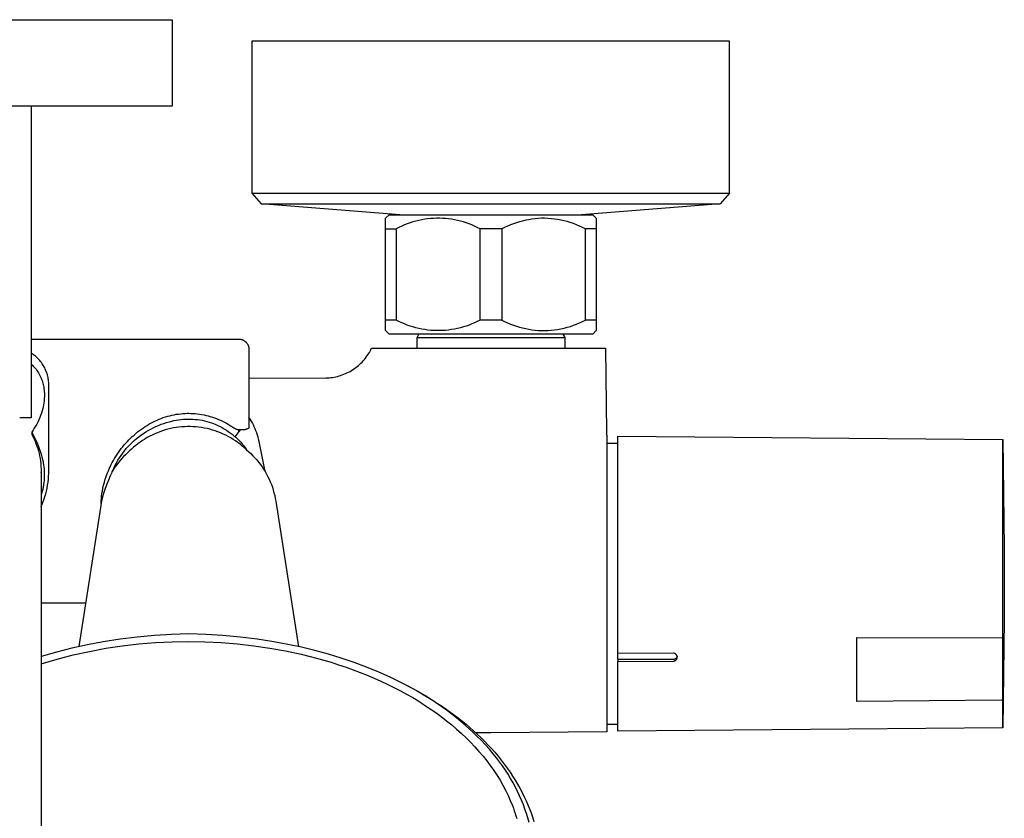
# Model space of a CAD drawing. Units: millimetres. Extents: x -530 to 530, y -1470 to 1469.
# Drawn here: x 390 to 530, y -1111 to -997 of the extents above; entities that cross this region are included whole.
import ezdxf

# ---------------------------------------------------------------- set-up
doc = ezdxf.new("R2010")
doc.units = ezdxf.units.MM
doc.header["$MEASUREMENT"] = 0
doc.layers.add('Default', color=7, linetype='Continuous', true_color=0x000000)

msp = doc.modelspace()

# ---------------------------------------------------------------- linework, layer by layer
at = {"layer": 'Default', "color": 7, "true_color": 0xffffff}
for p, q in [((351.39, -997.49), (411.41, -997.49)), ((411.41, -997.49), (411.41, -1009.81)), ((490.73, -1000.53), (422.73, -1000.53)), ((422.73, -1000.53), (422.73, -1022.2)), ((490.73, -1022.2), (490.73, -1000.53)), ((411.41, -1009.81), (351.39, -1009.81)), ((391.34, -1009.81), (391.34, -1054.15)), ((422.73, -1022.2), (424.06, -1023.69)), ((422.73, -1022.2), (490.73, -1022.2)), ((490.73, -1022.2), (489.4, -1023.69)), ((424.07, -1023.69), (424.06, -1023.69)), ((424.06, -1023.69), (489.4, -1023.69)), ((443.81, -1025.24), (424.07, -1023.69)), ((489.4, -1023.69), (469.66, -1025.24)), ((441.75, -1025.74), (442.25, -1025.24)), ((442.25, -1025.24), (463.7, -1025.24)), ((463.7, -1025.24), (471.25, -1025.24)), ((471.25, -1025.24), (471.75, -1025.74)), ((441.75, -1027.24), (441.75, -1025.74)), ((443.67, -1027.05), (443.29, -1027.24)), ((444.06, -1026.86), (443.67, -1027.05)), ((444.45, -1026.7), (444.06, -1026.86)), ((444.85, -1026.54), (444.45, -1026.7)), ((445.25, -1026.4), (444.85, -1026.54)), ((445.66, -1026.27), (445.25, -1026.4)), ((446.07, -1026.15), (445.66, -1026.27)), ((446.49, -1026.05), (446.07, -1026.15)), ((446.91, -1025.96), (446.49, -1026.05)), ((447.33, -1025.89), (446.91, -1025.96)), ((447.75, -1025.83), (447.33, -1025.89)), ((448.18, -1025.79), (447.75, -1025.83)), ((448.6, -1025.76), (448.18, -1025.79)), ((449.03, -1025.75), (448.6, -1025.76)), ((449.46, -1025.75), (449.03, -1025.75)), ((449.89, -1025.76), (449.46, -1025.75)), ((450.31, -1025.79), (449.89, -1025.76)), ((450.74, -1025.83), (450.31, -1025.79)), ((451.16, -1025.89), (450.74, -1025.83)), ((451.58, -1025.96), (451.16, -1025.89)), ((452, -1026.05), (451.58, -1025.96)), ((452.42, -1026.15), (452, -1026.05)), ((452.83, -1026.27), (452.42, -1026.15)), ((453.24, -1026.4), (452.83, -1026.27)), ((453.64, -1026.54), (453.24, -1026.4)), ((454.04, -1026.7), (453.64, -1026.54)), ((454.43, -1026.86), (454.04, -1026.7)), ((454.82, -1027.05), (454.43, -1026.86)), ((455.2, -1027.24), (454.82, -1027.05)), ((458.7, -1027.04), (458.29, -1027.24)), ((459.11, -1026.86), (458.7, -1027.04)), ((459.53, -1026.69), (459.11, -1026.86)), ((459.95, -1026.53), (459.53, -1026.69)), ((460.38, -1026.38), (459.95, -1026.53)), ((460.82, -1026.25), (460.38, -1026.38)), ((461.26, -1026.14), (460.82, -1026.25)), ((461.7, -1026.04), (461.26, -1026.14)), ((462.14, -1025.95), (461.7, -1026.04)), ((462.59, -1025.88), (462.14, -1025.95)), ((463.04, -1025.82), (462.59, -1025.88)), ((463.49, -1025.78), (463.04, -1025.82)), ((463.94, -1025.75), (463.49, -1025.78)), ((464.4, -1025.75), (463.94, -1025.75)), ((464.87, -1025.77), (464.4, -1025.75)), ((465.33, -1025.81), (464.87, -1025.77)), ((465.79, -1025.86), (465.33, -1025.81)), ((466.25, -1025.93), (465.79, -1025.86)), ((466.71, -1026.02), (466.25, -1025.93)), ((467.16, -1026.12), (466.71, -1026.02)), ((467.61, -1026.23), (467.16, -1026.12)), ((468.05, -1026.36), (467.61, -1026.23)), ((468.5, -1026.51), (468.05, -1026.36)), ((468.93, -1026.67), (468.5, -1026.51)), ((469.36, -1026.85), (468.93, -1026.67)), ((469.78, -1027.04), (469.36, -1026.85)), ((470.2, -1027.24), (469.78, -1027.04)), ((471.75, -1025.74), (471.75, -1040.24)), ((441.75, -1041.74), (441.75, -1027.24)), ((441.75, -1027.24), (443.29, -1027.24)), ((443.29, -1027.24), (443.29, -1040.24)), ((458.29, -1027.24), (455.2, -1027.24)), ((455.2, -1040.24), (455.2, -1027.24)), ((458.29, -1027.24), (458.29, -1040.24)), ((470.2, -1040.24), (470.2, -1027.24)), ((471.75, -1027.24), (470.2, -1027.24)), ((443.29, -1040.24), (441.75, -1040.24)), ((443.67, -1040.44), (443.29, -1040.24)), ((444.06, -1040.62), (443.67, -1040.44)), ((444.45, -1040.79), (444.06, -1040.62)), ((444.85, -1040.95), (444.45, -1040.79)), ((445.25, -1041.09), (444.85, -1040.95)), ((445.66, -1041.22), (445.25, -1041.09)), ((453.24, -1041.09), (452.83, -1041.22)), ((453.64, -1040.95), (453.24, -1041.09)), ((454.04, -1040.79), (453.64, -1040.95)), ((454.43, -1040.62), (454.04, -1040.79)), ((454.82, -1040.44), (454.43, -1040.62)), ((455.2, -1040.24), (454.82, -1040.44)), ((458.29, -1040.24), (455.2, -1040.24)), ((458.29, -1040.24), (458.7, -1040.44)), ((458.7, -1040.44), (459.11, -1040.63)), ((459.11, -1040.63), (459.53, -1040.8)), ((459.53, -1040.8), (459.96, -1040.96)), ((459.96, -1040.96), (460.38, -1041.1)), ((460.38, -1041.1), (460.82, -1041.23)), ((467.61, -1041.26), (468.06, -1041.13)), ((468.06, -1041.13), (468.5, -1040.98)), ((468.5, -1040.98), (468.93, -1040.82)), ((468.93, -1040.82), (469.36, -1040.64)), ((469.36, -1040.64), (469.78, -1040.45)), ((469.78, -1040.45), (470.2, -1040.24)), ((471.75, -1040.24), (470.2, -1040.24)), ((471.75, -1040.24), (471.75, -1041.74)), ((442.25, -1042.24), (441.75, -1041.74)), ((471.25, -1042.24), (442.25, -1042.24)), ((446.07, -1041.34), (445.66, -1041.22)), ((446.49, -1041.44), (446.07, -1041.34)), ((446.25, -1042.72), (446.49, -1042.24)), ((446.91, -1041.52), (446.49, -1041.44)), ((447.33, -1041.6), (446.91, -1041.52)), ((447.75, -1041.66), (447.33, -1041.6)), ((448.18, -1041.7), (447.75, -1041.66)), ((448.6, -1041.73), (448.18, -1041.7)), ((449.03, -1041.74), (448.6, -1041.73)), ((449.46, -1041.74), (449.03, -1041.74)), ((449.89, -1041.73), (449.46, -1041.74)), ((450.31, -1041.7), (449.89, -1041.73)), ((450.74, -1041.66), (450.31, -1041.7)), ((451.16, -1041.6), (450.74, -1041.66)), ((451.58, -1041.52), (451.16, -1041.6)), ((452, -1041.44), (451.58, -1041.52)), ((452.42, -1041.34), (452, -1041.44)), ((452.83, -1041.22), (452.42, -1041.34)), ((460.82, -1041.23), (461.26, -1041.35)), ((461.26, -1041.35), (461.7, -1041.45)), ((461.7, -1041.45), (462.14, -1041.54)), ((462.14, -1041.54), (462.59, -1041.61)), ((462.59, -1041.61), (463.04, -1041.67)), ((463.04, -1041.67), (463.49, -1041.71)), ((463.49, -1041.71), (463.94, -1041.74)), ((463.94, -1041.74), (464.4, -1041.74)), ((464.4, -1041.74), (464.87, -1041.72)), ((464.87, -1041.72), (465.33, -1041.68)), ((465.33, -1041.68), (465.79, -1041.63)), ((465.79, -1041.63), (466.25, -1041.56)), ((466.25, -1041.56), (466.71, -1041.47)), ((466.71, -1041.47), (467.16, -1041.37)), ((467.01, -1042.24), (467.25, -1042.72)), ((467.16, -1041.37), (467.61, -1041.26)), ((471.75, -1041.74), (471.25, -1042.24)), ((391.34, -1042.93), (420.82, -1042.93)), ((420.82, -1042.93), (420.88, -1042.93)), ((420.88, -1042.93), (420.93, -1042.94)), ((420.93, -1042.94), (420.98, -1042.94)), ((420.98, -1042.94), (421.03, -1042.95)), ((421.03, -1042.95), (421.08, -1042.96)), ((421.08, -1042.96), (421.14, -1042.97)), ((421.14, -1042.97), (421.19, -1042.98)), ((421.19, -1042.98), (421.24, -1042.99)), ((421.24, -1042.99), (421.29, -1043.01)), ((421.29, -1043.01), (421.34, -1043.02)), ((421.34, -1043.02), (421.39, -1043.04)), ((421.39, -1043.04), (421.43, -1043.06)), ((421.43, -1043.06), (421.48, -1043.09)), ((421.48, -1043.09), (421.53, -1043.11)), ((421.53, -1043.11), (421.57, -1043.13)), ((421.57, -1043.13), (421.62, -1043.16)), ((421.62, -1043.16), (421.66, -1043.19)), ((421.66, -1043.19), (421.71, -1043.22)), ((421.71, -1043.22), (421.75, -1043.25)), ((421.75, -1043.25), (421.79, -1043.28)), ((421.79, -1043.28), (421.83, -1043.32)), ((421.83, -1043.32), (421.87, -1043.35)), ((421.87, -1043.35), (421.9, -1043.39)), ((421.9, -1043.39), (421.94, -1043.43)), ((421.94, -1043.43), (421.97, -1043.47)), ((421.97, -1043.47), (422.01, -1043.51)), ((422.01, -1043.51), (422.04, -1043.55)), ((422.04, -1043.55), (422.07, -1043.59)), ((422.07, -1043.59), (422.1, -1043.64)), ((422.1, -1043.64), (422.12, -1043.68)), ((422.12, -1043.68), (422.15, -1043.73)), ((422.15, -1043.73), (422.17, -1043.78)), ((422.17, -1043.78), (422.19, -1043.82)), ((422.19, -1043.82), (422.22, -1043.87)), ((422.22, -1043.87), (422.23, -1043.92)), ((422.23, -1043.92), (422.25, -1043.97)), ((446.25, -1044.25), (446.25, -1042.72)), ((446.25, -1042.72), (446.25, -1042.72)), ((446.25, -1042.72), (446.25, -1042.72)), ((446.25, -1042.72), (446.25, -1042.72)), ((446.25, -1042.72), (446.25, -1042.72)), ((446.25, -1042.72), (446.27, -1042.72)), ((446.27, -1042.72), (446.37, -1042.72)), ((446.37, -1042.72), (446.79, -1042.72)), ((446.79, -1042.72), (448.5, -1042.72)), ((448.5, -1042.72), (454.12, -1042.72)), ((454.12, -1042.72), (467.25, -1042.72)), ((467.25, -1042.72), (467.25, -1044.25)), ((391.49, -1045.06), (391.34, -1044.96)), ((391.64, -1045.16), (391.49, -1045.06)), ((391.78, -1045.27), (391.64, -1045.16)), ((391.92, -1045.38), (391.78, -1045.27)), ((422.25, -1043.97), (422.27, -1044.02)), ((422.27, -1044.02), (422.28, -1044.07)), ((422.28, -1044.07), (422.29, -1044.12)), ((422.29, -1044.12), (422.3, -1044.17)), ((422.3, -1044.17), (422.31, -1044.22)), ((422.31, -1044.22), (422.32, -1044.28)), ((422.32, -1044.28), (422.32, -1044.33)), ((422.32, -1044.33), (422.32, -1044.38)), ((422.32, -1044.38), (422.32, -1044.43)), ((422.32, -1044.43), (422.32, -1055.62)), ((439.06, -1045.44), (439.21, -1045.23)), ((439.21, -1045.23), (439.34, -1045.04)), ((439.34, -1045.04), (439.46, -1044.85)), ((439.46, -1044.85), (439.57, -1044.65)), ((439.57, -1044.65), (439.68, -1044.45)), ((439.68, -1044.45), (439.78, -1044.25)), ((439.78, -1044.25), (473.08, -1044.25)), ((473.08, -1044.25), (473.18, -1056.24)), ((391.34, -1046.49), (391.49, -1046.63)), ((391.49, -1046.63), (391.63, -1046.78)), ((392.06, -1045.5), (391.92, -1045.38)), ((392.19, -1045.62), (392.06, -1045.5)), ((392.32, -1045.75), (392.19, -1045.62)), ((392.44, -1045.88), (392.32, -1045.75)), ((392.56, -1046.01), (392.44, -1045.88)), ((392.67, -1046.15), (392.56, -1046.01)), ((392.78, -1046.29), (392.67, -1046.15)), ((392.89, -1046.44), (392.78, -1046.29)), ((392.99, -1046.59), (392.89, -1046.44)), ((393.08, -1046.74), (392.99, -1046.59)), ((393.17, -1046.89), (393.08, -1046.74)), ((437.71, -1046.84), (437.9, -1046.69)), ((437.9, -1046.69), (438.09, -1046.52)), ((438.09, -1046.52), (438.26, -1046.35)), ((438.26, -1046.35), (438.41, -1046.21)), ((438.41, -1046.21), (438.58, -1046.02)), ((438.58, -1046.02), (438.75, -1045.83)), ((438.75, -1045.83), (438.91, -1045.64)), ((438.91, -1045.64), (439.06, -1045.44)), ((391.63, -1046.78), (391.76, -1046.93)), ((391.76, -1046.93), (391.89, -1047.08)), ((391.89, -1047.08), (392.02, -1047.24)), ((392.02, -1047.24), (392.14, -1047.41)), ((392.14, -1047.41), (392.25, -1047.58)), ((392.25, -1047.58), (392.36, -1047.75)), ((392.36, -1047.75), (392.46, -1047.92)), ((392.46, -1047.92), (392.48, -1047.95)), ((392.48, -1047.95), (392.57, -1048.13)), ((392.57, -1048.13), (392.65, -1048.3)), ((393.25, -1047.05), (393.17, -1046.89)), ((393.33, -1047.21), (393.25, -1047.05)), ((393.4, -1047.38), (393.33, -1047.21)), ((393.47, -1047.54), (393.4, -1047.38)), ((393.53, -1047.71), (393.47, -1047.54)), ((393.59, -1047.88), (393.53, -1047.71)), ((393.64, -1048.05), (393.59, -1047.88)), ((393.68, -1048.23), (393.64, -1048.05)), ((435.14, -1048.18), (435.37, -1048.11)), ((435.37, -1048.11), (435.59, -1048.04)), ((435.59, -1048.04), (435.81, -1047.95)), ((435.81, -1047.95), (436.04, -1047.86)), ((436.04, -1047.86), (436.26, -1047.75)), ((436.26, -1047.75), (436.48, -1047.64)), ((436.48, -1047.64), (436.7, -1047.53)), ((436.7, -1047.53), (436.91, -1047.41)), ((436.91, -1047.41), (437.11, -1047.28)), ((437.11, -1047.28), (437.32, -1047.14)), ((437.32, -1047.14), (437.52, -1046.99)), ((437.52, -1046.99), (437.71, -1046.84)), ((392.65, -1048.3), (392.73, -1048.48)), ((392.73, -1048.48), (392.8, -1048.65)), ((392.8, -1048.65), (392.87, -1048.84)), ((392.87, -1048.84), (392.93, -1049.02)), ((392.93, -1049.02), (392.98, -1049.2)), ((392.98, -1049.2), (393.03, -1049.39)), ((393.03, -1049.39), (393.07, -1049.58)), ((393.72, -1048.4), (393.68, -1048.23)), ((393.76, -1048.58), (393.72, -1048.4)), ((393.78, -1048.76), (393.76, -1048.58)), ((393.8, -1048.93), (393.78, -1048.76)), ((393.82, -1049.11), (393.8, -1048.93)), ((393.83, -1049.29), (393.82, -1049.11)), ((393.82, -1049.65), (393.83, -1049.47)), ((393.83, -1049.47), (393.83, -1049.29)), ((422.32, -1048.43), (433.08, -1048.48)), ((433.08, -1048.48), (433.3, -1048.47)), ((433.3, -1048.47), (433.53, -1048.46)), ((433.53, -1048.46), (433.75, -1048.45)), ((433.75, -1048.45), (433.98, -1048.42)), ((433.98, -1048.42), (434.21, -1048.39)), ((434.21, -1048.39), (434.44, -1048.35)), ((434.44, -1048.35), (434.67, -1048.3)), ((434.67, -1048.3), (434.91, -1048.25)), ((434.91, -1048.25), (435.14, -1048.18)), ((393.07, -1049.58), (393.11, -1049.8)), ((393.11, -1049.8), (393.14, -1050.02)), ((393.14, -1050.02), (393.17, -1050.24)), ((393.17, -1050.24), (393.19, -1050.46)), ((393.19, -1050.46), (393.2, -1050.68)), ((393.2, -1050.68), (393.2, -1050.9)), ((393.2, -1050.9), (393.2, -1051.12)), ((393.82, -1061.62), (393.82, -1049.65)), ((393.08, -1052.3), (393.02, -1052.56)), ((393.12, -1052.04), (393.08, -1052.3)), ((393.15, -1051.78), (393.12, -1052.04)), ((393.18, -1051.56), (393.15, -1051.78)), ((393.19, -1051.34), (393.18, -1051.56)), ((393.2, -1051.12), (393.19, -1051.34)), ((392.77, -1053.47), (392.66, -1053.79)), ((392.88, -1053.15), (392.77, -1053.47)), ((392.97, -1052.82), (392.88, -1053.15)), ((393.02, -1052.56), (392.97, -1052.82)), ((411.36, -1053.77), (411.67, -1053.7)), ((411.67, -1053.7), (411.98, -1053.64)), ((411.98, -1053.64), (412.29, -1053.6)), ((412.29, -1053.6), (412.61, -1053.56)), ((412.61, -1053.56), (412.92, -1053.53)), ((412.92, -1053.53), (413.24, -1053.51)), ((413.24, -1053.51), (413.51, -1053.5)), ((413.51, -1053.5), (413.78, -1053.5)), ((413.78, -1053.5), (414.05, -1053.51)), ((414.05, -1053.51), (414.32, -1053.52)), ((414.32, -1053.52), (414.64, -1053.54)), ((414.64, -1053.54), (414.97, -1053.57)), ((414.97, -1053.57), (415.29, -1053.62)), ((415.29, -1053.62), (415.62, -1053.67)), ((415.62, -1053.67), (415.92, -1053.73)), ((415.92, -1053.73), (416.22, -1053.8)), ((391.34, -1054.15), (389.69, -1054.15)), ((392.11, -1055.04), (391.95, -1055.34)), ((392.26, -1054.74), (392.11, -1055.04)), ((392.41, -1054.43), (392.26, -1054.74)), ((392.54, -1054.11), (392.41, -1054.43)), ((392.66, -1053.79), (392.54, -1054.11)), ((407.82, -1055.22), (408.09, -1055.05)), ((408.09, -1055.05), (408.37, -1054.9)), ((408.37, -1054.9), (408.65, -1054.75)), ((408.65, -1054.75), (408.94, -1054.61)), ((408.94, -1054.61), (409.24, -1054.47)), ((409.24, -1054.47), (409.53, -1054.35)), ((409.44, -1055.22), (409.82, -1055.07)), ((409.53, -1054.35), (409.83, -1054.23)), ((409.82, -1055.07), (410.21, -1054.94)), ((409.83, -1054.23), (410.13, -1054.12)), ((410.13, -1054.12), (410.44, -1054.02)), ((410.21, -1054.94), (410.6, -1054.82)), ((410.44, -1054.02), (410.75, -1053.92)), ((410.6, -1054.82), (410.99, -1054.71)), ((410.75, -1053.92), (411.05, -1053.84)), ((410.99, -1054.71), (411.32, -1054.62)), ((411.05, -1053.84), (411.36, -1053.77)), ((411.32, -1054.62), (411.65, -1054.54)), ((411.65, -1054.54), (411.98, -1054.48)), ((411.98, -1054.48), (412.31, -1054.42)), ((412.31, -1054.42), (412.64, -1054.38)), ((412.64, -1054.38), (412.98, -1054.34)), ((412.98, -1054.34), (413.32, -1054.32)), ((413.32, -1054.32), (413.66, -1054.32)), ((413.66, -1054.32), (413.99, -1054.32)), ((413.99, -1054.32), (414.33, -1054.33)), ((414.33, -1054.33), (414.67, -1054.36)), ((414.67, -1054.36), (415, -1054.39)), ((415, -1054.39), (415.34, -1054.44)), ((415.34, -1054.44), (415.67, -1054.5)), ((415.67, -1054.5), (416, -1054.57)), ((416, -1054.57), (416.33, -1054.66)), ((416.22, -1053.8), (416.51, -1053.87)), ((416.33, -1054.66), (416.65, -1054.75)), ((416.51, -1053.87), (416.81, -1053.95)), ((416.65, -1054.75), (416.97, -1054.85)), ((416.81, -1053.95), (417.11, -1054.05)), ((416.97, -1054.85), (417.29, -1054.97)), ((417.11, -1054.05), (417.41, -1054.15)), ((417.29, -1054.97), (417.6, -1055.1)), ((417.41, -1054.15), (417.7, -1054.26)), ((417.6, -1055.1), (417.91, -1055.23)), ((417.7, -1054.26), (418, -1054.38)), ((418, -1054.38), (418.28, -1054.5)), ((418.28, -1054.5), (418.56, -1054.63)), ((418.56, -1054.63), (418.84, -1054.77)), ((418.84, -1054.77), (419.11, -1054.91)), ((419.11, -1054.91), (419.38, -1055.07)), ((419.38, -1055.07), (419.64, -1055.22)), ((422.49, -1054.32), (422.32, -1054.05)), ((422.65, -1054.58), (422.49, -1054.32)), ((422.81, -1054.86), (422.65, -1054.58)), ((422.95, -1055.14), (422.81, -1054.86)), ((423.08, -1055.42), (422.95, -1055.14)), ((391.59, -1055.92), (391.4, -1056.2)), ((391.4, -1056.2), (391.61, -1056.57)), ((391.4, -1056.2), (391.4, -1056.49)), ((391.4, -1056.49), (391.57, -1056.82)), ((391.77, -1055.63), (391.59, -1055.92)), ((391.95, -1055.34), (391.77, -1055.63)), ((405.96, -1056.59), (406.21, -1056.38)), ((406.21, -1056.38), (406.47, -1056.16)), ((406.47, -1056.16), (406.74, -1055.95)), ((406.74, -1055.95), (407.01, -1055.75)), ((406.95, -1056.6), (407.29, -1056.37)), ((407.01, -1055.75), (407.29, -1055.56)), ((407.29, -1055.56), (407.55, -1055.38)), ((407.29, -1056.37), (407.63, -1056.14)), ((407.55, -1055.38), (407.82, -1055.22)), ((407.63, -1056.14), (407.98, -1055.93)), ((407.98, -1055.93), (408.34, -1055.74)), ((408.34, -1055.74), (408.7, -1055.55)), ((408.91, -1056.42), (408.55, -1056.59)), ((408.7, -1055.55), (409.07, -1055.38)), ((409.28, -1056.26), (408.91, -1056.42)), ((409.07, -1055.38), (409.44, -1055.22)), ((409.65, -1056.12), (409.28, -1056.26)), ((410.03, -1055.99), (409.65, -1056.12)), ((410.41, -1055.87), (410.03, -1055.99)), ((410.79, -1055.76), (410.41, -1055.87)), ((411.18, -1055.67), (410.79, -1055.76)), ((411.57, -1055.59), (411.18, -1055.67)), ((411.96, -1055.53), (411.57, -1055.59)), ((412.36, -1055.48), (411.96, -1055.53)), ((412.76, -1055.44), (412.36, -1055.48)), ((413.15, -1055.41), (412.76, -1055.44)), ((413.55, -1055.4), (413.15, -1055.41)), ((413.95, -1055.4), (413.55, -1055.4)), ((414.35, -1055.41), (413.95, -1055.4)), ((414.75, -1055.44), (414.35, -1055.41)), ((415.15, -1055.48), (414.75, -1055.44)), ((415.55, -1055.53), (415.15, -1055.48)), ((415.95, -1055.6), (415.55, -1055.53)), ((416.35, -1055.68), (415.95, -1055.6)), ((416.74, -1055.78), (416.35, -1055.68)), ((417.13, -1055.88), (416.74, -1055.78)), ((417.52, -1056.01), (417.13, -1055.88)), ((417.9, -1056.14), (417.52, -1056.01)), ((418.27, -1056.29), (417.9, -1056.14)), ((417.91, -1055.23), (418.22, -1055.38)), ((418.22, -1055.38), (418.52, -1055.54)), ((418.64, -1056.45), (418.27, -1056.29)), ((418.52, -1055.54), (418.81, -1055.7)), ((419.01, -1056.62), (418.64, -1056.45)), ((418.81, -1055.7), (419.1, -1055.88)), ((419.1, -1055.88), (419.38, -1056.07)), ((419.38, -1056.07), (419.65, -1056.27)), ((419.64, -1055.22), (419.9, -1055.39)), ((419.65, -1056.27), (419.92, -1056.47)), ((419.9, -1055.39), (420.16, -1055.56)), ((419.92, -1056.47), (420.18, -1056.69)), ((420.16, -1055.56), (420.21, -1055.59)), ((420.21, -1055.59), (420.25, -1055.62)), ((420.25, -1055.62), (420.3, -1055.65)), ((420.3, -1055.65), (420.35, -1055.67)), ((420.35, -1055.67), (420.4, -1055.7)), ((420.36, -1056.85), (420.92, -1056.07)), ((420.4, -1055.7), (420.45, -1055.72)), ((420.45, -1055.72), (420.5, -1055.74)), ((420.5, -1055.74), (420.55, -1055.76)), ((420.55, -1055.76), (420.61, -1055.78)), ((420.61, -1055.78), (420.66, -1055.79)), ((420.66, -1055.79), (420.72, -1055.81)), ((420.72, -1055.81), (420.77, -1055.82)), ((420.77, -1055.82), (420.82, -1055.83)), ((420.88, -1055.83), (420.82, -1055.83)), ((420.82, -1055.83), (420.83, -1056.2)), ((420.95, -1055.84), (420.88, -1055.83)), ((420.92, -1056.07), (421.11, -1055.84)), ((421.01, -1055.84), (420.95, -1055.84)), ((421.07, -1055.84), (421.01, -1055.84)), ((421.13, -1055.84), (421.07, -1055.84)), ((421.19, -1055.85), (421.13, -1055.84)), ((421.26, -1055.86), (421.19, -1055.85)), ((421.32, -1055.86), (421.26, -1055.86)), ((421.39, -1055.86), (421.32, -1055.86)), ((421.45, -1055.86), (421.39, -1055.86)), ((421.52, -1055.86), (421.45, -1055.86)), ((421.58, -1055.85), (421.52, -1055.86)), ((421.65, -1055.84), (421.58, -1055.85)), ((421.71, -1055.83), (421.65, -1055.84)), ((421.78, -1055.82), (421.71, -1055.83)), ((421.84, -1055.81), (421.78, -1055.82)), ((421.9, -1055.79), (421.84, -1055.81)), ((421.96, -1055.77), (421.9, -1055.79)), ((422.03, -1055.75), (421.96, -1055.77)), ((422.09, -1055.73), (422.03, -1055.75)), ((422.15, -1055.71), (422.09, -1055.73)), ((422.21, -1055.68), (422.15, -1055.71)), ((422.27, -1055.65), (422.21, -1055.68)), ((422.32, -1055.62), (422.27, -1055.65)), ((423.21, -1055.71), (423.08, -1055.42)), ((423.32, -1056), (423.21, -1055.71)), ((423.43, -1056.29), (423.32, -1056)), ((423.52, -1056.59), (423.43, -1056.29)), ((473.18, -1056.24), (473.19, -1056.37)), ((473.19, -1056.37), (473.19, -1056.5)), ((473.19, -1056.5), (473.25, -1056.67)), ((391.57, -1056.82), (391.73, -1057.15)), ((391.61, -1056.57), (391.81, -1056.94)), ((391.73, -1057.15), (391.87, -1057.48)), ((391.81, -1056.94), (392, -1057.32)), ((391.87, -1057.48), (392.01, -1057.82)), ((392, -1057.32), (392.17, -1057.71)), ((392.01, -1057.82), (392.13, -1058.16)), ((392.17, -1057.71), (392.34, -1058.1)), ((404.58, -1058), (404.79, -1057.75)), ((404.79, -1057.75), (405.01, -1057.52)), ((405.01, -1057.52), (405.24, -1057.28)), ((405.13, -1058.22), (405.41, -1057.93)), ((405.24, -1057.28), (405.47, -1057.05)), ((405.41, -1057.93), (405.7, -1057.64)), ((405.47, -1057.05), (405.71, -1056.82)), ((405.7, -1057.64), (406, -1057.36)), ((405.71, -1056.82), (405.96, -1056.59)), ((406, -1057.36), (406.31, -1057.1)), ((406.52, -1057.84), (406.2, -1058.09)), ((406.31, -1057.1), (406.63, -1056.84)), ((406.84, -1057.6), (406.52, -1057.84)), ((406.63, -1056.84), (406.95, -1056.6)), ((407.17, -1057.38), (406.84, -1057.6)), ((407.5, -1057.16), (407.17, -1057.38)), ((407.84, -1056.96), (407.5, -1057.16)), ((408.19, -1056.77), (407.84, -1056.96)), ((408.55, -1056.59), (408.19, -1056.77)), ((419.37, -1056.8), (419.01, -1056.62)), ((419.72, -1057), (419.37, -1056.8)), ((420.07, -1057.21), (419.72, -1057)), ((420.4, -1057.43), (420.07, -1057.21)), ((420.18, -1056.69), (420.43, -1056.91)), ((420.73, -1057.66), (420.4, -1057.43)), ((420.43, -1056.91), (420.68, -1057.14)), ((420.68, -1057.14), (420.92, -1057.38)), ((421.06, -1057.91), (420.73, -1057.66)), ((420.92, -1057.38), (421.15, -1057.63)), ((421.37, -1058.16), (421.06, -1057.91)), ((421.15, -1057.63), (421.37, -1057.89)), ((421.37, -1057.89), (421.58, -1058.15)), ((423.61, -1056.89), (423.52, -1056.59)), ((423.69, -1057.2), (423.61, -1056.89)), ((423.75, -1057.5), (423.69, -1057.2)), ((424.61, -1061.78), (423.75, -1057.5)), ((473.25, -1056.67), (473.25, -1098.83)), ((473.25, -1057.75), (474.83, -1057.75)), ((474.83, -1087.68), (474.83, -1056.75)), ((474.83, -1056.75), (529.62, -1057.23)), ((529.62, -1098.27), (529.62, -1057.23)), ((529.62, -1057.23), (529.82, -1072.65)), ((392.13, -1058.16), (392.25, -1058.51)), ((392.25, -1058.51), (392.35, -1058.86)), ((392.34, -1058.1), (392.48, -1058.49)), ((392.35, -1058.86), (392.44, -1059.21)), ((392.44, -1059.21), (392.52, -1059.57)), ((392.48, -1058.49), (392.62, -1058.89)), ((392.62, -1058.89), (392.75, -1059.3)), ((392.75, -1059.3), (392.86, -1059.7)), ((403.38, -1059.63), (403.56, -1059.35)), ((403.56, -1059.35), (403.75, -1059.08)), ((403.75, -1059.08), (403.94, -1058.81)), ((403.94, -1058.81), (404.15, -1058.53)), ((404.11, -1059.49), (404.35, -1059.16)), ((404.15, -1058.53), (404.37, -1058.25)), ((404.35, -1059.16), (404.6, -1058.84)), ((404.37, -1058.25), (404.58, -1058)), ((404.6, -1058.84), (404.86, -1058.53)), ((405.02, -1059.12), (404.74, -1059.39)), ((404.86, -1058.53), (405.13, -1058.22)), ((405.31, -1058.86), (405.02, -1059.12)), ((405.6, -1058.61), (405.31, -1058.86)), ((405.9, -1058.34), (405.6, -1058.61)), ((406.2, -1058.09), (405.9, -1058.34)), ((421.68, -1058.43), (421.37, -1058.16)), ((421.58, -1058.15), (421.78, -1058.42)), ((421.97, -1058.7), (421.68, -1058.43)), ((421.78, -1058.42), (421.97, -1058.7)), ((421.97, -1058.7), (422.28, -1058.97)), ((422.28, -1058.97), (422.58, -1059.24)), ((422.58, -1059.24), (422.88, -1059.53)), ((392.52, -1059.57), (392.58, -1059.93)), ((392.58, -1059.93), (392.64, -1060.29)), ((392.64, -1060.29), (392.68, -1060.65)), ((392.68, -1060.65), (392.71, -1061.02)), ((392.86, -1059.7), (392.95, -1060.12)), ((392.95, -1060.12), (392.96, -1060.15)), ((392.96, -1060.15), (393.03, -1060.49)), ((393.03, -1060.49), (393.08, -1060.81)), ((402.66, -1060.9), (402.86, -1060.52)), ((402.86, -1060.52), (403.03, -1060.22)), ((403.03, -1060.22), (403.2, -1059.92)), ((403.2, -1059.92), (403.38, -1059.63)), ((403.28, -1060.89), (403.47, -1060.53)), ((403.47, -1060.53), (403.67, -1060.18)), ((403.7, -1060.56), (403.47, -1060.87)), ((403.67, -1060.18), (403.89, -1059.83)), ((403.95, -1060.25), (403.7, -1060.56)), ((403.89, -1059.83), (404.11, -1059.49)), ((404.2, -1059.96), (403.95, -1060.25)), ((404.46, -1059.67), (404.2, -1059.96)), ((404.74, -1059.39), (404.46, -1059.67)), ((422.88, -1059.53), (423.16, -1059.83)), ((423.16, -1059.83), (423.43, -1060.14)), ((423.43, -1060.14), (423.69, -1060.45)), ((423.69, -1060.45), (423.94, -1060.78)), ((392.71, -1061.02), (392.73, -1061.38)), ((392.73, -1061.38), (392.73, -1061.75)), ((392.73, -1061.75), (392.73, -1327.29)), ((392.73, -1061.94), (392.73, -1061.89)), ((393.08, -1060.81), (393.12, -1061.13)), ((393.12, -1061.13), (393.16, -1061.45)), ((393.16, -1061.45), (393.18, -1061.77)), ((393.18, -1061.77), (393.19, -1062.09)), ((393.19, -1062.09), (393.19, -1062.41)), ((393.8, -1062.47), (393.82, -1062.04)), ((393.82, -1062.04), (393.82, -1061.62)), ((402, -1062.48), (402.14, -1062.08)), ((402.14, -1062.08), (402.31, -1061.68)), ((402.31, -1061.68), (402.48, -1061.29)), ((402.48, -1061.29), (402.66, -1060.9)), ((402.83, -1061.84), (402.56, -1062.42)), ((403.03, -1061.51), (402.83, -1061.84)), ((402.83, -1061.84), (402.97, -1061.52)), ((402.97, -1061.52), (403.12, -1061.21)), ((403.24, -1061.18), (403.03, -1061.51)), ((403.12, -1061.21), (403.28, -1060.89)), ((403.47, -1060.87), (403.24, -1061.18)), ((423.94, -1060.78), (424.18, -1061.11)), ((424.18, -1061.11), (424.4, -1061.45)), ((424.4, -1061.45), (424.62, -1061.8)), ((424.62, -1061.8), (424.82, -1062.16)), ((424.82, -1062.16), (425.01, -1062.52)), ((393.13, -1063.37), (393.08, -1063.69)), ((393.16, -1063.05), (393.13, -1063.37)), ((393.18, -1062.73), (393.16, -1063.05)), ((393.19, -1062.41), (393.18, -1062.73)), ((393.66, -1063.73), (393.72, -1063.31)), ((393.72, -1063.31), (393.77, -1062.89)), ((393.77, -1062.89), (393.8, -1062.47)), ((401.63, -1063.72), (401.74, -1063.3)), ((401.74, -1063.3), (401.86, -1062.89)), ((401.86, -1062.89), (402, -1062.48)), ((402.31, -1063), (402.08, -1063.59)), ((402.56, -1062.42), (402.31, -1063)), ((425.01, -1062.52), (425.19, -1062.89)), ((425.19, -1062.89), (425.36, -1063.26)), ((425.36, -1063.26), (425.51, -1063.64)), ((392.8, -1064.95), (392.73, -1065.15)), ((392.86, -1064.76), (392.8, -1064.95)), ((392.91, -1064.56), (392.86, -1064.76)), ((392.97, -1064.32), (392.91, -1064.56)), ((393.03, -1064.01), (392.97, -1064.32)), ((393.08, -1063.69), (393.03, -1064.01)), ((393.29, -1065.32), (393.4, -1064.94)), ((393.4, -1064.94), (393.49, -1064.56)), ((393.49, -1064.56), (393.58, -1064.15)), ((393.58, -1064.15), (393.66, -1063.73)), ((401.35, -1065.27), (401.4, -1064.91)), ((401.4, -1064.91), (401.46, -1064.56)), ((401.46, -1064.56), (401.54, -1064.14)), ((401.67, -1064.79), (401.49, -1065.4)), ((401.54, -1064.14), (401.63, -1063.72)), ((401.86, -1064.19), (401.67, -1064.79)), ((402.08, -1063.59), (401.86, -1064.19)), ((425.51, -1063.64), (425.65, -1064.03)), ((425.65, -1064.03), (425.77, -1064.42)), ((425.77, -1064.42), (425.88, -1064.81)), ((425.88, -1064.81), (425.98, -1065.21)), ((392.89, -1066.42), (393.03, -1066.06)), ((393.03, -1066.06), (393.17, -1065.69)), ((393.17, -1065.69), (393.29, -1065.32)), ((401.33, -1066.01), (398.12, -1086.7)), ((401.28, -1066.33), (401.3, -1065.97)), ((401.3, -1065.97), (401.32, -1065.62)), ((401.32, -1065.62), (401.35, -1065.27)), ((401.49, -1065.4), (401.33, -1066.01)), ((425.98, -1065.21), (426.07, -1065.61)), ((426.07, -1065.61), (426.14, -1066.01)), ((426.14, -1066.01), (429.35, -1086.71)), ((392.73, -1066.78), (392.89, -1066.42)), ((529.82, -1072.65), (529.82, -1082.85)), ((399.08, -1080.53), (392.73, -1080.53)), ((529.82, -1082.85), (529.62, -1098.27)), ((404, -1085.65), (401.59, -1086.04)), ((406.42, -1085.34), (404, -1085.65)), ((408.86, -1085.11), (406.42, -1085.34)), ((411.29, -1084.97), (408.86, -1085.11)), ((413.74, -1084.9), (411.29, -1084.97)), ((411.37, -1086.01), (413.74, -1085.97)), ((416.18, -1084.97), (413.74, -1084.9)), ((413.74, -1085.97), (416.06, -1086.01)), ((418.61, -1085.11), (416.18, -1084.97)), ((421.05, -1085.34), (418.61, -1085.11)), ((423.47, -1085.65), (421.05, -1085.34)), ((425.88, -1086.04), (423.47, -1085.65)), ((508.83, -1094.5), (508.83, -1085.39)), ((508.83, -1085.39), (529.62, -1085.47)), ((397.13, -1086.93), (394.92, -1087.48)), ((399.35, -1086.45), (397.13, -1086.93)), ((397.3, -1087.89), (399.61, -1087.38)), ((401.59, -1086.04), (399.35, -1086.45)), ((399.61, -1087.38), (401.94, -1086.94)), ((401.94, -1086.94), (404.29, -1086.59)), ((404.29, -1086.59), (406.64, -1086.31)), ((406.64, -1086.31), (409, -1086.12)), ((409, -1086.12), (411.37, -1086.01)), ((416.06, -1086.01), (418.38, -1086.12)), ((418.38, -1086.12), (420.69, -1086.31)), ((420.69, -1086.31), (423, -1086.57)), ((423, -1086.57), (425.27, -1086.9)), ((425.27, -1086.9), (427.52, -1087.3)), ((427.83, -1086.39), (425.88, -1086.04)), ((427.52, -1087.3), (429.73, -1087.78)), ((429.78, -1086.8), (427.83, -1086.39)), ((431.71, -1087.26), (429.78, -1086.8)), ((433.63, -1087.78), (431.71, -1087.26)), ((394.92, -1087.48), (392.73, -1088.11)), ((392.73, -1089.15), (395.01, -1088.48)), ((395.01, -1088.48), (397.3, -1087.89)), ((429.73, -1087.78), (431.91, -1088.32)), ((431.91, -1088.32), (432.97, -1088.62)), ((432.97, -1088.62), (434.03, -1088.93)), ((435.46, -1088.34), (433.63, -1087.78)), ((437.27, -1088.95), (435.46, -1088.34)), ((482.73, -1087.64), (474.83, -1087.68)), ((474.83, -1088.53), (474.83, -1087.68)), ((482.75, -1088.53), (474.83, -1088.53)), ((474.83, -1088.53), (474.83, -1088.8)), ((474.83, -1088.8), (482.75, -1088.76)), ((482.75, -1087.64), (482.73, -1087.64)), ((482.77, -1087.64), (482.75, -1087.64)), ((482.77, -1088.52), (482.75, -1088.53)), ((482.75, -1088.76), (482.77, -1088.76)), ((482.79, -1087.64), (482.77, -1087.64)), ((482.79, -1088.52), (482.77, -1088.52)), ((482.77, -1088.76), (482.79, -1088.76)), ((482.8, -1087.65), (482.79, -1087.64)), ((482.81, -1088.52), (482.79, -1088.52)), ((482.79, -1088.76), (482.81, -1088.76)), ((482.82, -1087.65), (482.8, -1087.65)), ((482.83, -1088.51), (482.81, -1088.52)), ((482.81, -1088.76), (482.83, -1088.75)), ((482.84, -1087.65), (482.82, -1087.65)), ((482.85, -1088.51), (482.83, -1088.51)), ((482.83, -1088.75), (482.84, -1088.75)), ((482.86, -1087.66), (482.84, -1087.65)), ((482.84, -1088.75), (482.86, -1088.74)), ((482.87, -1088.5), (482.85, -1088.51)), ((482.87, -1087.66), (482.86, -1087.66)), ((482.86, -1088.74), (482.88, -1088.74)), ((482.89, -1087.67), (482.87, -1087.66)), ((482.88, -1088.5), (482.87, -1088.5)), ((482.9, -1088.49), (482.88, -1088.5)), ((482.88, -1088.74), (482.9, -1088.73)), ((482.91, -1087.67), (482.89, -1087.67)), ((482.92, -1088.49), (482.9, -1088.49)), ((482.9, -1088.73), (482.91, -1088.73)), ((482.93, -1087.68), (482.91, -1087.67)), ((482.91, -1088.73), (482.93, -1088.72)), ((482.94, -1088.48), (482.92, -1088.49)), ((482.94, -1087.69), (482.93, -1087.68)), ((482.93, -1088.72), (482.95, -1088.71)), ((482.96, -1087.7), (482.94, -1087.69)), ((482.95, -1088.47), (482.94, -1088.48)), ((482.97, -1088.46), (482.95, -1088.47)), ((482.95, -1088.71), (482.96, -1088.7)), ((482.97, -1087.7), (482.96, -1087.7)), ((482.96, -1088.7), (482.98, -1088.69)), ((482.99, -1087.71), (482.97, -1087.7)), ((482.99, -1088.45), (482.97, -1088.46)), ((482.98, -1088.69), (483, -1088.68)), ((483.01, -1087.72), (482.99, -1087.71)), ((483, -1088.44), (482.99, -1088.45)), ((483.02, -1088.43), (483, -1088.44)), ((483, -1088.68), (483.01, -1088.67)), ((483.02, -1087.73), (483.01, -1087.72)), ((483.01, -1088.67), (483.03, -1088.66)), ((483.03, -1087.74), (483.02, -1087.73)), ((483.04, -1088.42), (483.02, -1088.43)), ((483.05, -1087.75), (483.03, -1087.74)), ((483.03, -1088.66), (483.04, -1088.65)), ((483.05, -1088.41), (483.04, -1088.42)), ((483.04, -1088.65), (483.06, -1088.64)), ((483.06, -1087.77), (483.05, -1087.75)), ((483.07, -1088.4), (483.05, -1088.41)), ((483.08, -1087.78), (483.06, -1087.77)), ((483.06, -1088.64), (483.07, -1088.63)), ((483.08, -1088.38), (483.07, -1088.4)), ((483.07, -1088.63), (483.08, -1088.62)), ((483.09, -1087.79), (483.08, -1087.78)), ((483.1, -1088.37), (483.08, -1088.38)), ((483.08, -1088.62), (483.1, -1088.6)), ((483.1, -1087.8), (483.09, -1087.79)), ((483.12, -1087.82), (483.1, -1087.8)), ((483.11, -1088.36), (483.1, -1088.37)), ((483.1, -1088.6), (483.11, -1088.59)), ((483.12, -1088.34), (483.11, -1088.36)), ((483.11, -1088.59), (483.12, -1088.58)), ((483.13, -1087.83), (483.12, -1087.82)), ((483.13, -1088.33), (483.12, -1088.34)), ((483.12, -1088.58), (483.13, -1088.56)), ((483.14, -1087.85), (483.13, -1087.83)), ((483.15, -1088.31), (483.13, -1088.33)), ((483.13, -1088.56), (483.15, -1088.55)), ((483.15, -1087.86), (483.14, -1087.85)), ((483.16, -1087.88), (483.15, -1087.86)), ((483.16, -1088.3), (483.15, -1088.31)), ((483.15, -1088.55), (483.16, -1088.53)), ((483.17, -1087.89), (483.16, -1087.88)), ((483.17, -1088.28), (483.16, -1088.3)), ((483.16, -1088.53), (483.17, -1088.52)), ((483.18, -1087.91), (483.17, -1087.89)), ((483.18, -1088.27), (483.17, -1088.28)), ((483.17, -1088.52), (483.18, -1088.5)), ((483.19, -1087.93), (483.18, -1087.91)), ((483.19, -1088.25), (483.18, -1088.27)), ((483.18, -1088.5), (483.19, -1088.48)), ((483.2, -1087.95), (483.19, -1087.93)), ((483.2, -1088.23), (483.19, -1088.25)), ((483.19, -1088.48), (483.2, -1088.47)), ((483.21, -1087.96), (483.2, -1087.95)), ((483.21, -1088.22), (483.2, -1088.23)), ((483.2, -1088.47), (483.21, -1088.45)), ((483.22, -1087.98), (483.21, -1087.96)), ((483.22, -1088.18), (483.21, -1088.2)), ((483.21, -1088.2), (483.21, -1088.22)), ((483.21, -1088.43), (483.22, -1088.41)), ((483.21, -1088.45), (483.21, -1088.43)), ((483.22, -1088), (483.22, -1087.98)), ((483.23, -1088.02), (483.22, -1088)), ((483.23, -1088.16), (483.22, -1088.18)), ((483.22, -1088.41), (483.23, -1088.4)), ((483.24, -1088.04), (483.23, -1088.02)), ((483.24, -1088.14), (483.23, -1088.16)), ((483.23, -1088.38), (483.24, -1088.36)), ((483.23, -1088.4), (483.23, -1088.38)), ((483.24, -1088.05), (483.24, -1088.04)), ((483.25, -1088.07), (483.24, -1088.05)), ((483.25, -1088.11), (483.24, -1088.13)), ((483.24, -1088.13), (483.24, -1088.14)), ((483.24, -1088.34), (483.25, -1088.32)), ((483.24, -1088.36), (483.24, -1088.34)), ((483.25, -1088.09), (483.25, -1088.07)), ((483.25, -1088.09), (483.25, -1088.11)), ((483.25, -1088.11), (483.25, -1088.09)), ((483.26, -1088.13), (483.25, -1088.11)), ((483.25, -1088.3), (483.26, -1088.28)), ((483.25, -1088.32), (483.25, -1088.3)), ((483.26, -1088.15), (483.26, -1088.13)), ((483.26, -1088.17), (483.26, -1088.15)), ((483.26, -1088.19), (483.26, -1088.17)), ((483.26, -1088.21), (483.26, -1088.19)), ((483.26, -1088.23), (483.26, -1088.21)), ((483.26, -1088.25), (483.26, -1088.23)), ((483.26, -1088.26), (483.26, -1088.25)), ((483.26, -1088.28), (483.26, -1088.26)), ((434.03, -1088.93), (435.08, -1089.27)), ((435.08, -1089.27), (436.13, -1089.62)), ((436.13, -1089.62), (437.14, -1089.98)), ((437.14, -1089.98), (438.14, -1090.36)), ((439.06, -1089.61), (437.27, -1088.95)), ((440.82, -1090.34), (439.06, -1089.61)), ((474.83, -1098.75), (474.83, -1088.8)), ((438.14, -1090.36), (439.14, -1090.76)), ((439.14, -1090.76), (440.12, -1091.17)), ((440.12, -1091.17), (441.07, -1091.6)), ((442.43, -1091.06), (440.82, -1090.34)), ((441.07, -1091.6), (442.01, -1092.04)), ((444.01, -1091.83), (442.43, -1091.06)), ((442.01, -1092.04), (442.95, -1092.5)), ((442.95, -1092.5), (443.87, -1092.98)), ((443.87, -1092.98), (444.75, -1093.46)), ((445.57, -1092.66), (444.01, -1091.83)), ((444.35, -1092.01), (444.73, -1092.2)), ((444.73, -1092.2), (446.24, -1093)), ((446.34, -1093.09), (445.57, -1092.66)), ((444.75, -1093.46), (445.62, -1093.96)), ((445.62, -1093.96), (446.48, -1094.47)), ((446.24, -1093), (447.72, -1093.86)), ((447.1, -1093.54), (446.34, -1093.09)), ((447.81, -1093.98), (447.1, -1093.54)), ((447.72, -1093.86), (448.45, -1094.31)), ((448.52, -1094.43), (447.81, -1093.98)), ((448.45, -1094.31), (449.17, -1094.77)), ((529.41, -1094.32), (508.83, -1094.5)), ((529.62, -1094.32), (529.41, -1094.32)), ((446.48, -1094.47), (447.32, -1095.01)), ((447.32, -1095.01), (448.12, -1095.54)), ((448.12, -1095.54), (448.91, -1096.09)), ((449.22, -1094.9), (448.52, -1094.43)), ((449.17, -1094.77), (449.88, -1095.24)), ((449.92, -1095.38), (449.22, -1094.9)), ((449.88, -1095.24), (450.58, -1095.73)), ((450.57, -1095.85), (449.92, -1095.38)), ((450.58, -1095.73), (451.25, -1096.21)), ((448.91, -1096.09), (449.69, -1096.66)), ((449.69, -1096.66), (450.45, -1097.25)), ((451.22, -1096.34), (450.57, -1095.85)), ((451.86, -1096.84), (451.22, -1096.34)), ((451.25, -1096.21), (451.92, -1096.71)), ((452.49, -1097.36), (451.86, -1096.84)), ((451.92, -1096.71), (452.57, -1097.22)), ((450.45, -1097.25), (451.17, -1097.83)), ((451.17, -1097.83), (451.87, -1098.43)), ((451.87, -1098.43), (452.56, -1099.05)), ((453.09, -1097.86), (452.49, -1097.36)), ((452.57, -1097.22), (453.21, -1097.75)), ((453.68, -1098.39), (453.09, -1097.86)), ((453.21, -1097.75), (453.75, -1098.21)), ((454.25, -1098.92), (453.68, -1098.39)), ((453.75, -1098.21), (454.28, -1098.68)), ((473.25, -1097.75), (474.83, -1097.75)), ((529.62, -1098.27), (474.83, -1098.75)), ((529.62, -1098.19), (529.62, -1098.27)), ((452.56, -1099.05), (453.23, -1099.68)), ((453.23, -1099.68), (453.86, -1100.31)), ((454.82, -1099.47), (454.25, -1098.92)), ((454.28, -1098.68), (454.81, -1099.16)), ((456.75, -1098.97), (454.62, -1098.98)), ((454.81, -1099.16), (455.32, -1099.65)), ((455.4, -1100.06), (454.82, -1099.47)), ((455.32, -1099.65), (455.83, -1100.16)), ((473.25, -1098.83), (456.75, -1098.97)), ((453.86, -1100.31), (454.46, -1100.95)), ((454.46, -1100.95), (455.05, -1101.61)), ((455.98, -1100.68), (455.4, -1100.06)), ((455.83, -1100.16), (456.33, -1100.67)), ((456.53, -1101.3), (455.98, -1100.68)), ((456.33, -1100.67), (456.82, -1101.2)), ((457.08, -1101.94), (456.53, -1101.3)), ((456.82, -1101.2), (457.3, -1101.74)), ((455.05, -1101.61), (455.63, -1102.28)), ((455.63, -1102.28), (456.15, -1102.94)), ((457.53, -1102.51), (457.08, -1101.94)), ((457.3, -1101.74), (457.77, -1102.29)), ((457.97, -1103.09), (457.53, -1102.51)), ((457.77, -1102.29), (458.22, -1102.84)), ((456.15, -1102.94), (456.66, -1103.62)), ((456.66, -1103.62), (457.15, -1104.31)), ((458.4, -1103.68), (457.97, -1103.09)), ((458.22, -1102.84), (458.66, -1103.41)), ((458.81, -1104.28), (458.4, -1103.68)), ((458.66, -1103.41), (459.08, -1103.99)), ((459.08, -1103.99), (459.47, -1104.55)), ((457.15, -1104.31), (457.62, -1105.02)), ((457.62, -1105.02), (458.05, -1105.71)), ((459.19, -1104.87), (458.81, -1104.28)), ((459.56, -1105.47), (459.19, -1104.87)), ((459.47, -1104.55), (459.84, -1105.11)), ((459.91, -1106.08), (459.56, -1105.47)), ((459.84, -1105.11), (460.2, -1105.68)), ((458.05, -1105.71), (458.45, -1106.42)), ((458.45, -1106.42), (458.83, -1107.14)), ((460.24, -1106.7), (459.91, -1106.08)), ((460.2, -1105.68), (460.55, -1106.26)), ((460.55, -1107.31), (460.24, -1106.7)), ((460.55, -1106.26), (460.88, -1106.85)), ((460.88, -1106.85), (461.19, -1107.44)), ((458.83, -1107.14), (459.19, -1107.87)), ((459.19, -1107.87), (459.51, -1108.59)), ((460.84, -1107.93), (460.55, -1107.31)), ((461.12, -1108.55), (460.84, -1107.93)), ((461.19, -1107.44), (461.49, -1108.05)), ((461.49, -1108.05), (461.78, -1108.66)), ((459.51, -1108.59), (459.81, -1109.32)), ((459.81, -1109.32), (459.95, -1109.69)), ((459.95, -1109.69), (460.08, -1110.06)), ((461.37, -1109.19), (461.12, -1108.55)), ((461.6, -1109.81), (461.37, -1109.19)), ((461.81, -1110.45), (461.6, -1109.81)), ((461.78, -1108.66), (462.02, -1109.22)), ((462.02, -1109.22), (462.25, -1109.79)), ((462.25, -1109.79), (462.46, -1110.36)), ((460.08, -1110.06), (460.2, -1110.43)), ((460.2, -1110.43), (460.32, -1110.8)), ((460.32, -1110.8), (460.43, -1111.17)), ((462.01, -1111.08), (461.81, -1110.45)), ((462.18, -1111.73), (462.01, -1111.08)), ((462.46, -1110.36), (462.65, -1110.94)), ((462.65, -1110.94), (462.85, -1111.58))]:
    msp.add_line(p, q, dxfattribs=at)

doc.saveas('drawing.dxf')
